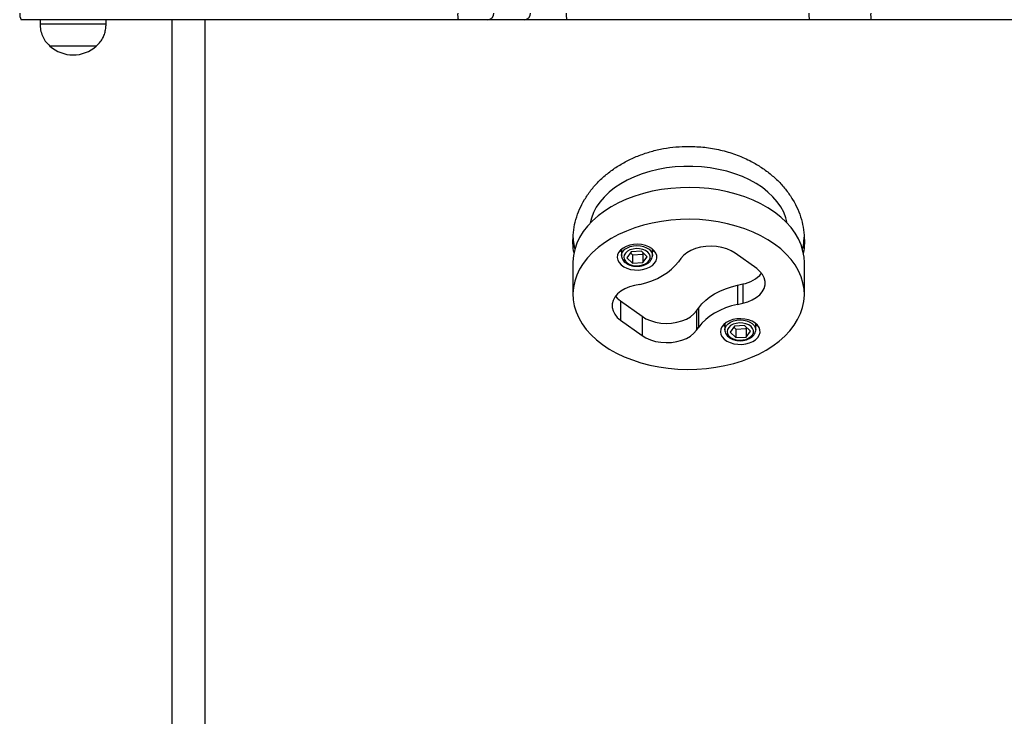
# Model space of a CAD drawing. Units: millimetres. Extents: x 846 to 15049, y 858 to 20205.
# Drawn here: x 9865 to 10312, y 3336 to 3653 of the extents above; entities that cross this region are included whole.
import ezdxf

# ---------------------------------------------------------------- set-up
doc = ezdxf.new("R2010")
doc.units = ezdxf.units.MM
doc.header["$LTSCALE"] = 200

msp = doc.modelspace()

# ---------------------------------------------------------------- linework, layer by layer
at = {"color": 7, "linetype": 'Continuous', "lineweight": 25}
for p, q in [((10064.12, 3652.68), (9865.76, 3652.68)), ((9874.26, 3652.68), (9874.26, 3650.68)), ((9904.26, 3650.68), (9874.26, 3650.68)), ((9904.26, 3650.68), (9904.26, 3652.68)), ((9934.26, 2633.78), (9934.26, 3652.68)), ((9949.26, 2633.78), (9949.26, 3652.68)), ((10077.27, 3652.68), (10064.12, 3652.68)), ((10093.9, 3652.68), (10077.27, 3652.68)), ((10113.28, 3652.68), (10093.9, 3652.68)), ((10223.27, 3652.68), (10113.28, 3652.68)), ((10239.59, 3652.68), (10223.27, 3652.68)), ((10251.22, 3652.68), (10239.59, 3652.68)), ((10372.3, 3652.68), (10251.22, 3652.68)), ((9899.76, 3640.68), (9878.76, 3640.68)), ((9899.76, 3640.68), (9878.76, 3640.68)), ((10138.13, 3548.53), (10138.13, 3545.62)), ((10142.52, 3547.33), (10140.53, 3544.63)), ((10147.12, 3547.57), (10142.52, 3547.33)), ((10149.74, 3545.1), (10147.12, 3547.57)), ((10152.13, 3545.62), (10152.13, 3548.53)), ((10152.13, 3547.28), (10152.81, 3547.9)), ((10138.13, 3545.62), (10138.14, 3545.77)), ((10140.53, 3544.63), (10143.14, 3542.16)), ((10142.18, 3546.87), (10143.14, 3545.96)), ((10143.14, 3545.96), (10147.75, 3546.2)), ((10143.14, 3545.96), (10143.14, 3542.16)), ((10147.75, 3546.2), (10148.09, 3546.66)), ((10147.75, 3546.2), (10147.75, 3542.39)), ((10147.75, 3542.39), (10149.74, 3545.1)), ((10164.95, 3544.25), (10163.91, 3542.79)), ((10199.41, 3539.68), (10189.71, 3546.67)), ((10116.05, 3542.44), (10116.05, 3527.98)), ((10143.14, 3542.16), (10147.75, 3542.39)), ((10221.05, 3527.98), (10221.05, 3542.44)), ((10146.34, 3532.53), (10144, 3532.01)), ((10190.76, 3532.19), (10193.1, 3532.7)), ((10190.76, 3532.19), (10190.76, 3523.44)), ((10193.1, 3532.7), (10193.1, 3523.95)), ((10137.68, 3525.04), (10147.39, 3518.04)), ((10137.68, 3525.04), (10137.68, 3516.29)), ((10172.16, 3520.47), (10173.19, 3521.92)), ((10172.16, 3520.47), (10172.16, 3511.72)), ((10173.19, 3513.17), (10173.19, 3521.92)), ((10190.76, 3523.44), (10193.1, 3523.95)), ((10137.68, 3516.29), (10147.39, 3509.29)), ((10147.39, 3518.04), (10147.39, 3509.29)), ((10172.16, 3511.72), (10173.19, 3513.17)), ((10184.96, 3514.77), (10184.96, 3511.86)), ((10184.96, 3511.86), (10184.97, 3512.01)), ((10189.35, 3513.57), (10187.36, 3510.87)), ((10189.01, 3513.11), (10189.98, 3512.2)), ((10193.95, 3513.81), (10189.35, 3513.57)), ((10189.98, 3512.2), (10194.58, 3512.44)), ((10189.98, 3512.2), (10189.98, 3508.4)), ((10196.57, 3511.34), (10193.95, 3513.81)), ((10194.58, 3512.44), (10194.92, 3512.9)), ((10194.58, 3512.44), (10194.58, 3508.63)), ((10194.58, 3508.63), (10196.57, 3511.34)), ((10198.96, 3511.86), (10198.96, 3514.77)), ((10198.96, 3513.52), (10199.65, 3514.15)), ((10187.36, 3510.87), (10189.98, 3508.4)), ((10189.98, 3508.4), (10194.58, 3508.63))]:
    msp.add_line(p, q, dxfattribs=at)
at = {"color": 7, "linetype": 'Continuous', "lineweight": 25, "flags": 128}
for points in [[(10201.99, 3576.43), (10199.2, 3578.27), (10196.17, 3579.95), (10192.92, 3581.44), (10189.48, 3582.74), (10185.88, 3583.84), (10182.14, 3584.73), (10178.3, 3585.4), (10174.38, 3585.85), (10170.41, 3586.07), (10166.43, 3586.06), (10162.47, 3585.83), (10158.55, 3585.37), (10154.71, 3584.68), (10150.98, 3583.78), (10147.39, 3582.67), (10143.96, 3581.35), (10140.73, 3579.85), (10137.71, 3578.16), (10134.93, 3576.31), (10132.42, 3574.31), (10130.19, 3572.17), (10128.26, 3569.91), (10126.65, 3567.54), (10125.36, 3565.1), (10124.41, 3562.59), (10123.86, 3560.32)], [(10207.57, 3565.23), (10204.53, 3567.24), (10201.25, 3569.09), (10197.75, 3570.75), (10194.05, 3572.22), (10190.17, 3573.48), (10186.15, 3574.53), (10182, 3575.37), (10177.77, 3575.98), (10173.47, 3576.36), (10169.13, 3576.5), (10164.8, 3576.42), (10160.49, 3576.1), (10156.23, 3575.55), (10152.06, 3574.78), (10148, 3573.79), (10144.08, 3572.58), (10140.33, 3571.16), (10136.77, 3569.55), (10133.42, 3567.76), (10130.32, 3565.79), (10127.48, 3563.66), (10124.92, 3561.39), (10122.66, 3558.99), (10120.71, 3556.47), (10119.09, 3553.86), (10117.8, 3551.17), (10116.86, 3548.42), (10116.28, 3545.63), (10116.05, 3542.82), (10116.05, 3542.44)], [(10213.24, 3560.32), (10212.63, 3562.75), (10211.66, 3565.26), (10210.36, 3567.7), (10208.72, 3570.05), (10206.77, 3572.31), (10204.52, 3574.44), (10201.99, 3576.43)], [(10221.05, 3542.44), (10220.91, 3544.87), (10220.43, 3547.67), (10219.58, 3550.43), (10218.39, 3553.14), (10216.86, 3555.78), (10215, 3558.32), (10212.82, 3560.75), (10210.34, 3563.06), (10207.57, 3565.23)], [(10207.57, 3550.77), (10204.53, 3552.79), (10201.25, 3554.63), (10197.75, 3556.29), (10194.05, 3557.76), (10190.17, 3559.02), (10186.15, 3560.08), (10182, 3560.91), (10177.77, 3561.52), (10173.47, 3561.9), (10169.13, 3562.05), (10164.8, 3561.96), (10160.49, 3561.64), (10156.23, 3561.1), (10152.06, 3560.32), (10148, 3559.33), (10144.08, 3558.12), (10140.33, 3556.71), (10136.77, 3555.1), (10133.42, 3553.3), (10130.32, 3551.33), (10127.48, 3549.2), (10124.92, 3546.93), (10122.66, 3544.53), (10120.71, 3542.01), (10119.09, 3539.4), (10117.8, 3536.71), (10116.86, 3533.96), (10116.28, 3531.17), (10116.05, 3528.36), (10116.18, 3525.55), (10116.67, 3522.75), (10117.51, 3519.99), (10118.71, 3517.28), (10120.24, 3514.65), (10122.1, 3512.1), (10124.28, 3509.67), (10126.76, 3507.36), (10129.53, 3505.19), (10132.56, 3503.18), (10135.84, 3501.33), (10139.35, 3499.67), (10143.05, 3498.21), (10146.93, 3496.94), (10150.95, 3495.89), (10155.09, 3495.05), (10159.33, 3494.45), (10163.63, 3494.07), (10167.96, 3493.92), (10172.3, 3494), (10176.61, 3494.32), (10180.87, 3494.87), (10185.04, 3495.64), (10189.1, 3496.64), (10193.02, 3497.84), (10196.77, 3499.26), (10200.33, 3500.87), (10203.67, 3502.66), (10206.78, 3504.63), (10209.62, 3506.76), (10212.18, 3509.03), (10214.44, 3511.44), (10216.39, 3513.95), (10218.01, 3516.56), (10219.3, 3519.25), (10220.23, 3522), (10220.82, 3524.79), (10221.05, 3527.6), (10220.91, 3530.42), (10220.43, 3533.21), (10219.58, 3535.98), (10218.39, 3538.68), (10216.86, 3541.32), (10215, 3543.86), (10212.82, 3546.3), (10210.34, 3548.6), (10207.57, 3550.77)], [(10151.82, 3548.77), (10150.47, 3549.56), (10148.9, 3550.16), (10147.18, 3550.55), (10145.38, 3550.7), (10143.56, 3550.61), (10141.81, 3550.29), (10140.19, 3549.74), (10138.78, 3549), (10137.63, 3548.08), (10136.78, 3547.04), (10136.28, 3545.9), (10136.13, 3544.72), (10136.36, 3543.55), (10136.95, 3542.43), (10137.87, 3541.41), (10139.09, 3540.54), (10140.55, 3539.83), (10142.21, 3539.34), (10143.98, 3539.07), (10145.8, 3539.04), (10147.59, 3539.24), (10149.28, 3539.68), (10150.81, 3540.33), (10152.1, 3541.16), (10153.1, 3542.15), (10153.78, 3543.24), (10154.11, 3544.41), (10154.06, 3545.59), (10153.65, 3546.74), (10152.9, 3547.81), (10151.82, 3548.77)], [(10137.45, 3547.9), (10137.87, 3547.5), (10138.13, 3547.28)], [(10147.71, 3548.38), (10146.29, 3548.68), (10144.79, 3548.75), (10143.31, 3548.57), (10141.94, 3548.16), (10140.78, 3547.54), (10139.89, 3546.75), (10139.33, 3545.85), (10139.13, 3544.88), (10139.31, 3543.91), (10139.86, 3543), (10140.74, 3542.21), (10141.89, 3541.58), (10143.25, 3541.16), (10144.73, 3540.98), (10146.23, 3541.03), (10147.66, 3541.33), (10148.93, 3541.85), (10149.97, 3542.56), (10150.7, 3543.41), (10151.08, 3544.35), (10151.09, 3545.33), (10150.72, 3546.28), (10150, 3547.13), (10148.98, 3547.85), (10147.71, 3548.38)], [(10189.71, 3546.67), (10187.91, 3547.77), (10185.87, 3548.66), (10183.62, 3549.32), (10181.24, 3549.74), (10178.78, 3549.89), (10176.32, 3549.79), (10173.92, 3549.42), (10171.64, 3548.8), (10169.56, 3547.95), (10167.71, 3546.88), (10166.16, 3545.64), (10164.95, 3544.25)], [(10146.34, 3532.53), (10149.16, 3533.26), (10151.85, 3534.17), (10154.39, 3535.25), (10156.75, 3536.49), (10158.9, 3537.88), (10160.82, 3539.4), (10162.5, 3541.05), (10163.91, 3542.79)], [(10193.1, 3523.95), (10195.36, 3524.59), (10197.43, 3525.46), (10199.25, 3526.54), (10200.78, 3527.8), (10201.96, 3529.2), (10202.78, 3530.71), (10203.2, 3532.29), (10203.22, 3533.89), (10202.84, 3535.47), (10202.06, 3536.99), (10200.91, 3538.41), (10199.41, 3539.68)], [(10144, 3532.01), (10141.74, 3531.37), (10139.67, 3530.5), (10137.85, 3529.42), (10136.32, 3528.17), (10135.13, 3526.76), (10134.32, 3525.25), (10133.89, 3523.67), (10133.87, 3522.07), (10134.26, 3520.49), (10135.04, 3518.97), (10136.19, 3517.56), (10137.68, 3516.29)], [(10173.19, 3521.92), (10174.6, 3523.67), (10176.28, 3525.31), (10178.2, 3526.83), (10180.35, 3528.23), (10182.71, 3529.47), (10185.25, 3530.55), (10187.94, 3531.46), (10190.76, 3532.19)], [(10135.43, 3527.17), (10136.19, 3526.31), (10137.68, 3525.04)], [(10147.39, 3518.04), (10149.19, 3516.94), (10151.24, 3516.05), (10153.48, 3515.39), (10155.87, 3514.97), (10158.32, 3514.82), (10160.78, 3514.93), (10163.18, 3515.3), (10165.46, 3515.91), (10167.55, 3516.77), (10169.39, 3517.83), (10170.94, 3519.08), (10172.16, 3520.47)], [(10190.76, 3523.44), (10187.94, 3522.71), (10185.25, 3521.8), (10182.71, 3520.72), (10180.35, 3519.47), (10178.2, 3518.08), (10176.28, 3516.56), (10174.6, 3514.92), (10173.19, 3513.17)], [(10198.65, 3515.01), (10197.31, 3515.8), (10195.74, 3516.41), (10194.02, 3516.79), (10192.21, 3516.94), (10190.39, 3516.85), (10188.64, 3516.53), (10187.03, 3515.99), (10185.61, 3515.24), (10184.46, 3514.33), (10183.61, 3513.28), (10183.11, 3512.14), (10182.97, 3510.97), (10183.19, 3509.79), (10183.78, 3508.67), (10184.7, 3507.66), (10185.92, 3506.78), (10187.39, 3506.08), (10189.04, 3505.58), (10190.81, 3505.31), (10192.63, 3505.28), (10194.43, 3505.49), (10196.12, 3505.92), (10197.64, 3506.57), (10198.93, 3507.4), (10199.93, 3508.39), (10200.61, 3509.49), (10200.94, 3510.65), (10200.9, 3511.83), (10200.49, 3512.98), (10199.73, 3514.06), (10198.65, 3515.01)], [(10147.39, 3509.29), (10149.19, 3508.19), (10151.24, 3507.3), (10153.48, 3506.64), (10155.87, 3506.22), (10158.32, 3506.07), (10160.78, 3506.18), (10163.18, 3506.55), (10165.46, 3507.16), (10167.55, 3508.02), (10169.39, 3509.08), (10170.94, 3510.33), (10172.16, 3511.72)], [(10184.28, 3514.15), (10184.7, 3513.74), (10184.96, 3513.52)], [(10194.55, 3514.62), (10193.12, 3514.92), (10191.62, 3514.99), (10190.14, 3514.81), (10188.78, 3514.4), (10187.61, 3513.78), (10186.72, 3513), (10186.16, 3512.09), (10185.96, 3511.12), (10186.15, 3510.15), (10186.69, 3509.24), (10187.57, 3508.45), (10188.72, 3507.83), (10190.08, 3507.41), (10191.56, 3507.22), (10193.06, 3507.28), (10194.49, 3507.57), (10195.77, 3508.09), (10196.8, 3508.8), (10197.53, 3509.65), (10197.91, 3510.6), (10197.92, 3511.57), (10197.55, 3512.52), (10196.84, 3513.38), (10195.81, 3514.09), (10194.55, 3514.62)]]:
    msp.add_lwpolyline(points, dxfattribs=at)
at = {"color": 8, "linetype": 'Continuous', "lineweight": 25, "flags": 128}
for points in [[(10138.14, 3545.77), (10138.3, 3546.62), (10138.81, 3547.58), (10139.64, 3548.44), (10140.75, 3549.16), (10142.07, 3549.71), (10143.55, 3550.05), (10145.1, 3550.16), (10146.66, 3550.05), (10148.14, 3549.72)], [(10148.14, 3549.72), (10149.47, 3549.18), (10150.59, 3548.47), (10151.43, 3547.61), (10151.95, 3546.65), (10152.13, 3545.64), (10152.13, 3545.55)], [(10184.97, 3512.01), (10185.13, 3512.86), (10185.65, 3513.82), (10186.47, 3514.68), (10187.58, 3515.4), (10188.9, 3515.95), (10190.38, 3516.29), (10191.94, 3516.41), (10193.5, 3516.3), (10194.98, 3515.96)], [(10194.98, 3515.96), (10196.31, 3515.43), (10197.42, 3514.71), (10198.26, 3513.85), (10198.78, 3512.89), (10198.96, 3511.88), (10198.96, 3511.79)]]:
    msp.add_lwpolyline(points, dxfattribs=at)
at = {"color": 7, "linetype": 'Continuous', "lineweight": 25}
for centre, radius, start, end in [((9869.03, 3654.97), 3.99, 169.6876, 215.0014), ((10070.2, 3654.94), 6.48, 173.4474, 200.4169), ((10077.23, 3655.64), 2.96, 270.7578, 0.7272), ((10093.86, 3655.64), 2.96, 270.7672, 0.7271), ((10120.52, 3654.94), 7.58, 174.381, 197.325), ((10239.67, 3654.93), 16.55, 177.4148, 187.8267), ((10275.66, 3654.93), 24.54, 178.2502, 185.2637), ((9889.26, 3652.46), 15.78, 228.2911, 270), ((9889.26, 3652.46), 15.78, 270, 311.7089), ((10190.66, 3547.02), 14.52, 279.6546, 319.2648)]:
    msp.add_arc(centre, radius, start, end, dxfattribs=at)
for points, knots in [([(9874.26, 3650.68), (9874.33, 3649.81), (9874.48, 3647.97), (9875.22, 3645.33), (9876.65, 3642.78), (9878.02, 3641.42), (9878.76, 3640.68)], [0, 0, 0, 0, 0.231905, 0.489899, 0.722383, 1, 1, 1, 1]), ([(9899.76, 3640.68), (9900.41, 3641.31), (9901.61, 3642.48), (9902.87, 3644.49), (9903.68, 3646.53), (9904.1, 3648.59), (9904.21, 3650), (9904.26, 3650.68)], [0, 0, 0, 0, 0.2390197, 0.4432056, 0.624605, 0.8198332, 1, 1, 1, 1]), ([(10116.54, 3546.89), (10116.48, 3547.17), (10116.08, 3549.02), (10115.98, 3552.51), (10116.28, 3557.29), (10117.3, 3562.02), (10118.97, 3566.63), (10121.25, 3571.06), (10124.13, 3575.28), (10127.59, 3579.22), (10131.59, 3582.83), (10136.04, 3586.04), (10140.9, 3588.81), (10146.08, 3591.12), (10151.5, 3592.93), (10157.1, 3594.21), (10162.79, 3595.02), (10166.63, 3595.12), (10168.55, 3595.17)], [0, 0, 0, 0, 0.01179, 0.078, 0.144423, 0.210628, 0.276638, 0.34286, 0.408871, 0.475417, 0.542182, 0.608734, 0.674596, 0.740662, 0.806518, 0.870947, 0.935576, 1, 1, 1, 1]), ([(10168.55, 3595.17), (10170.98, 3595.09), (10175.84, 3594.93), (10183, 3593.64), (10189.87, 3591.61), (10195.92, 3588.99), (10201.12, 3585.99), (10205.54, 3582.79), (10209.51, 3579.22), (10212.95, 3575.29), (10215.83, 3571.08), (10218.13, 3566.63), (10219.79, 3562.02), (10220.81, 3557.28), (10221.13, 3552.5), (10221.01, 3548.94), (10220.59, 3547.02), (10220.51, 3546.66)], [0, 0, 0, 0, 0.081372, 0.16274, 0.244104, 0.325474, 0.391155, 0.457044, 0.522723, 0.588677, 0.65485, 0.720815, 0.786819, 0.853029, 0.919033, 0.9848, 1, 1, 1, 1]), ([(10116.13, 3553.61), (10116.13, 3553.56), (10116.16, 3552.3), (10116.41, 3550.5), (10116.83, 3548.78), (10116.97, 3548.24)], [0, 0, 0, 0, 0.02769, 0.694922, 1, 1, 1, 1]), ([(10220.21, 3548.39), (10220.22, 3548.45), (10220.56, 3549.69), (10220.83, 3551.54), (10220.92, 3553.34), (10220.94, 3553.93)], [0, 0, 0, 0, 0.034791, 0.684173, 1, 1, 1, 1]), ([(10138.18, 3545.8), (10138.16, 3545.6), (10138.12, 3545.06), (10138.39, 3544.18), (10138.95, 3543.23), (10139.78, 3542.39), (10140.85, 3541.69), (10142.13, 3541.15), (10143.55, 3540.82), (10145.04, 3540.69), (10146.53, 3540.79), (10147.97, 3541.1), (10149.29, 3541.62), (10150.43, 3542.34), (10151.33, 3543.23), (10151.9, 3544.26), (10152.16, 3545.06), (10152.12, 3545.48), (10152.11, 3545.54)], [0, 0, 0, 0, 0.035252, 0.099115, 0.162968, 0.228518, 0.296135, 0.365027, 0.434266, 0.503479, 0.572759, 0.642234, 0.712121, 0.782509, 0.853135, 0.922764, 0.98992, 1, 1, 1, 1]), ([(10185.01, 3512.04), (10184.99, 3511.84), (10184.95, 3511.3), (10185.22, 3510.42), (10185.78, 3509.47), (10186.61, 3508.63), (10187.69, 3507.93), (10188.96, 3507.39), (10190.38, 3507.06), (10191.87, 3506.93), (10193.37, 3507.03), (10194.8, 3507.34), (10196.12, 3507.86), (10197.26, 3508.58), (10198.17, 3509.47), (10198.74, 3510.5), (10198.99, 3511.3), (10198.95, 3511.72), (10198.94, 3511.78)], [0, 0, 0, 0, 0.035247, 0.09911, 0.162963, 0.228509, 0.296126, 0.365019, 0.434259, 0.503471, 0.572751, 0.642246, 0.712113, 0.782501, 0.85314, 0.922769, 0.989922, 1, 1, 1, 1])]:
    msp.add_open_spline(points, degree=3, knots=knots, dxfattribs=at)

doc.saveas('drawing.dxf')
